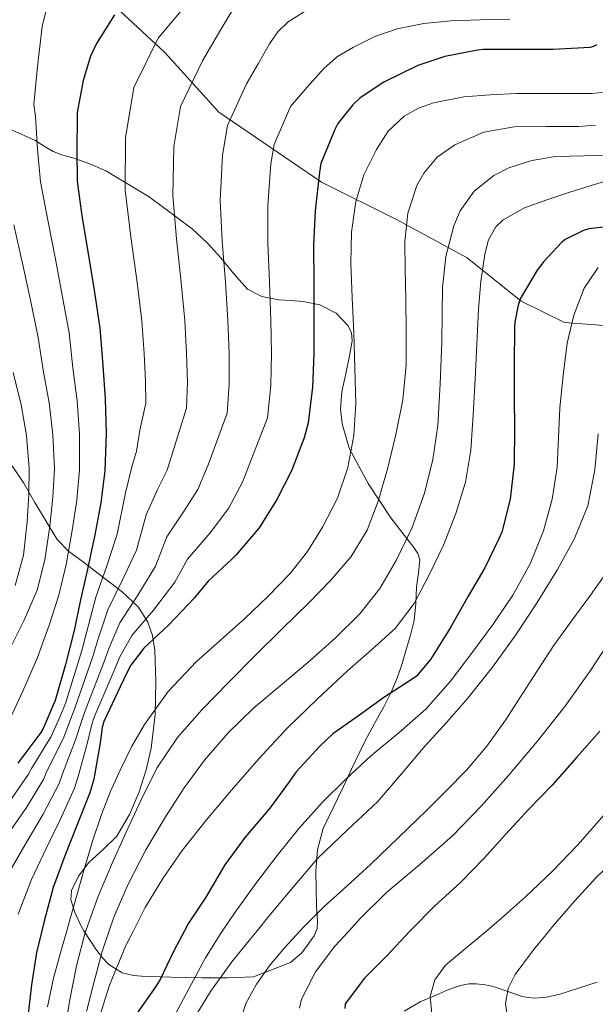
# Model space of a CAD drawing. Units: metres. Extents: x 576361 to 579809, y 4761246 to 4765911.
# Drawn here: x 578770 to 578863, y 4763596 to 4763756 of the extents above; entities that cross this region are included whole.
import ezdxf

# ---------------------------------------------------------------- set-up
doc = ezdxf.new("R2010")
doc.units = ezdxf.units.M
doc.header["$MEASUREMENT"] = 0
doc.linetypes.add('DGN Style 3', pattern=[108.77482, 77.6963, -31.07852])
for name, color, linetype, lineweight in [('Nivel 21', 7, 'Continuous', 0), ('Nivel 35', 7, 'Continuous', 0), ('Nivel 4', 7, 'Continuous', 0), ('Nivel 5', 7, 'Continuous', 0), ('Nivel 57', 7, 'Continuous', 0)]:
    doc.layers.add(name, color=color, linetype=linetype, lineweight=lineweight)

msp = doc.modelspace()

# ---------------------------------------------------------------- linework, layer by layer
at = {"layer": 'Nivel 21', "color": 7, "linetype": 'DGN Style 3', "lineweight": 0}
for points in [[(578781.2, 4763761.88, 827.86), (578793.45, 4763750.51, 818.76), (578802.2, 4763740.88, 811.33), (578818.82, 4763729.51, 799.6), (578831.07, 4763723.39, 790.93), (578842.44, 4763717.26, 782.21), (578851.19, 4763710.26, 774.85), (578858.19, 4763706.76, 770.66), (578869.56, 4763705.89, 763.16)], [(578832.22, 4763595.25, 746.15), (578834.94, 4763596.78, 745.26), (578837.8, 4763598, 744.25), (578838.92, 4763598.51, 743.6), (578840.05, 4763598.96, 742.97), (578841.35, 4763599.37, 742.43), (578842.71, 4763599.65, 741.9), (578843.89, 4763599.65, 741.42), (578845.38, 4763599.5, 740.87), (578846.85, 4763599.18, 740.38), (578847.77, 4763598.86, 740.08), (578848.68, 4763598.53, 739.8), (578849.98, 4763598.07, 739.3), (578851.3, 4763597.63, 738.82), (578852.31, 4763597.42, 738.6), (578853.33, 4763597.34, 738.38), (578855.31, 4763597.48, 737.85), (578857.27, 4763597.92, 737.32), (578863.48, 4763599.93, 735.65)]]:
    msp.add_polyline3d(points, dxfattribs=at)
at = {"layer": 'Nivel 35', "color": 92, "linetype": 'DGN Style 3', "lineweight": 0}
for points in [[(578768.7, 4763737.92, 840.22), (578770.65, 4763737.05, 838.22), (578772.41, 4763736.26, 836.06), (578773.88, 4763735.34, 834.14), (578775.35, 4763734.46, 832.22), (578776.9, 4763733.88, 830.13), (578778.68, 4763733.38, 828.06), (578781.27, 4763732.48, 825.78), (578783.86, 4763731.33, 823.96), (578790.88, 4763727.12, 819.89), (578797.88, 4763721.98, 815.83), (578800.33, 4763719.66, 813.83), (578802.49, 4763717.25, 811.93), (578804.64, 4763714.68, 810.39), (578806.84, 4763712.19, 808.92), (578809.16, 4763711, 807.77), (578811.9, 4763710.46, 806.62), (578813.88, 4763710.33, 805.75), (578815.86, 4763710.21, 804.89), (578818.56, 4763709.64, 803.71), (578821.18, 4763708.29, 802.65), (578823.15, 4763706.24, 801.82), (578823.7, 4763705.06, 801.43), (578823.8, 4763703.81, 801.05), (578823.39, 4763701.4, 800.34), (578822.9, 4763699.01, 799.64), (578822.5, 4763697.26, 799.09), (578822.13, 4763695.55, 798.49), (578821.92, 4763692.75, 797.23), (578822.15, 4763690.38, 795.9), (578823.32, 4763686.41, 793.21), (578826.37, 4763680.71, 788.91), (578830.07, 4763675.13, 785.24), (578831.92, 4763672.74, 784.31), (578833.78, 4763670.33, 783.26), (578834.43, 4763669.36, 782.62), (578834.74, 4763668.35, 781.98), (578834.52, 4763666.21, 780.72), (578834.23, 4763663.93, 779.48), (578834.12, 4763661.24, 778.22), (578833.85, 4763658.49, 777.3), (578833.26, 4763656.16, 777.39), (578832.57, 4763653.82, 777.56), (578831.89, 4763651.53, 777.01)], [(578831.89, 4763651.53, 777.01), (578831.16, 4763649.34, 776.22), (578830.12, 4763646.9, 775.04), (578828.92, 4763644.54, 773.85), (578827.41, 4763641.85, 772.29), (578825.91, 4763639.04, 770.84), (578825.03, 4763637.21, 770.45), (578823.71, 4763634.41, 770.59), (578822.39, 4763631.62, 770.65), (578820.76, 4763628.25, 770.19), (578819.12, 4763624.83, 769.75), (578818.17, 4763621.44, 769.4), (578817.91, 4763617.92, 769.05), (578817.95, 4763615.07, 768.76), (578818.04, 4763612.22, 768.47), (578818.19, 4763609.82, 768.35), (578818.1, 4763608.62, 768.36), (578817.96, 4763608.26, 768.38), (578817.65, 4763607.42, 768.41), (578815.63, 4763604.7, 768.7), (578813.81, 4763603.1, 769.12), (578807.8, 4763600.77, 771.42), (578803.62, 4763600.62, 773.93), (578799.41, 4763600.64, 776.54), (578794.44, 4763600.73, 778.77), (578789.68, 4763600.9, 781.08), (578788.38, 4763601.01, 782.17), (578786.52, 4763601.44, 784.68), (578784.34, 4763602.78, 789.08), (578783.33, 4763603.86, 791.16), (578782.26, 4763605.25, 792.92), (578780.33, 4763608.26, 795.25), (578779.88, 4763608.98, 795.81), (578778.89, 4763611.08, 796.86), (578778.23, 4763613.25, 797.53), (578778.3, 4763614.76, 797.77), (578779.45, 4763617.1, 797.89), (578781.11, 4763619.33, 797.72), (578783.46, 4763621.43, 797.19), (578785.65, 4763623.55, 796.7), (578787.7, 4763627.06, 796.36), (578789.3, 4763630.78, 796.25), (578790.43, 4763634.31, 796.46), (578791.22, 4763637.82, 797.21), (578791.85, 4763643.27, 799.28), (578791.99, 4763648.64, 801.82), (578791.83, 4763653.71, 804.36), (578791.45, 4763656.08, 805.83), (578790.71, 4763658.24, 807.58), (578789.17, 4763660.69, 810.51), (578786.54, 4763663.16, 815.42), (578783.99, 4763665.09, 820.57), (578782.62, 4763666.14, 824.14), (578781.17, 4763667.26, 827.54), (578780.05, 4763668.12, 829.03), (578777.91, 4763669.7, 830.92), (578775.99, 4763671.62, 832.6), (578772.37, 4763677.65, 836.46), (578770.59, 4763680.77, 838.37), (578768.7, 4763683.58, 840.47)]]:
    msp.add_polyline3d(points, dxfattribs=at)
at = {"layer": 'Nivel 4', "color": 30, "linetype": 'Continuous', "lineweight": 30, "flags": 128}
for points, elevation in [([(578785.26, 4763756.62), (578782.38, 4763751.98), (578781.42, 4763749.9), (578780.22, 4763746), (578779.24, 4763740.78), (578779.21, 4763739.92), (578779.18, 4763734.8), (578779.23, 4763729.65), (578779.98, 4763724.08), (578781.03, 4763717.98), (578781.98, 4763712.03), (578782.91, 4763705.84), (578783.39, 4763699.82), (578783.77, 4763694.43), (578783.91, 4763688.83), (578783.71, 4763682.78), (578783.08, 4763677.55), (578782.11, 4763672.41), (578780.89, 4763666.83), (578779.78, 4763661.86), (578778.76, 4763656.91), (578777.35, 4763651.38), (578775.69, 4763645.57), (578773.75, 4763641.04), (578773.35, 4763640.38), (578769.61, 4763635.42)], 825), ([(578863.44, 4763751.78), (578862.9, 4763751.51), (578862.29, 4763751.33), (578861.35, 4763751.25), (578856.34, 4763751.03), (578850.58, 4763751), (578845.04, 4763751.03), (578844.08, 4763750.9), (578838.8, 4763749.88), (578834.45, 4763748.39), (578828.95, 4763745.7), (578825.11, 4763743.17), (578823.89, 4763742.04), (578821.47, 4763739.03), (578820.98, 4763738.07), (578818.74, 4763732.55), (578818.48, 4763731.11), (578817.81, 4763724.88), (578817.55, 4763719.3), (578817.57, 4763713.33), (578817.59, 4763707.14), (578817.59, 4763701.75), (578817.39, 4763696.32), (578816.69, 4763690.52), (578816.03, 4763688.1), (578813.94, 4763682.74), (578811.58, 4763678.1), (578808.72, 4763673.52), (578805.02, 4763669.14), (578804.27, 4763668.45)], 800), ([(578867.33, 4763722.55), (578862.13, 4763721.96), (578861.26, 4763721.7), (578858.3, 4763720.24), (578857.76, 4763719.8), (578854.83, 4763716.69), (578853.78, 4763715.24), (578851.02, 4763710.6), (578850.67, 4763709.57), (578850.14, 4763706.82), (578850.1, 4763706), (578850.03, 4763699.86), (578850.03, 4763694.61), (578850.1, 4763689.6), (578850.03, 4763683.86), (578849.38, 4763678.18), (578848.03, 4763672.82)], 775), ([(578848.03, 4763672.82), (578847.57, 4763671.76), (578845.31, 4763667.04), (578842.61, 4763662.44), (578839.73, 4763657.36), (578836.5, 4763652.18), (578834.21, 4763649.52), (578833.22, 4763648.8), (578828.93, 4763646.04), (578824.82, 4763643.08), (578820.66, 4763640.13), (578818.53, 4763638.15), (578814.74, 4763634), (578813.58, 4763632.37), (578810.48, 4763628.13), (578806.43, 4763623.41), (578803.15, 4763618.92), (578800.11, 4763613.72), (578797.25, 4763609.48), (578796.62, 4763608.26), (578794.91, 4763604.98), (578792.62, 4763600.26), (578791.71, 4763598.85), (578788.54, 4763594.29)], 775), ([(578804.27, 4763668.45), (578800.46, 4763664.88), (578798.18, 4763662.13), (578794.1, 4763657.83), (578790.05, 4763654.02), (578787.92, 4763651.25), (578787.17, 4763649.83), (578783.55, 4763642.13), (578783.28, 4763641.19), (578782.96, 4763638.69), (578781.94, 4763632.79), (578781.26, 4763630.6), (578779.09, 4763625.05), (578777.26, 4763620.37), (578775.33, 4763615.24), (578773.89, 4763609.83), (578773.5, 4763608.26), (578772.64, 4763604.74), (578771.82, 4763599.48), (578771.25, 4763594.31), (578770.67, 4763589.13), (578770.38, 4763586.44)], 800), ([(578863.92, 4763640.56), (578860.21, 4763636.37), (578856.22, 4763631.84), (578852.42, 4763627.96), (578848.66, 4763623.86), (578845.12, 4763619.97), (578841.33, 4763616.05), (578837.15, 4763612.24), (578833.2, 4763608.26), (578833.12, 4763608.18), (578829.39, 4763604.18), (578825.78, 4763600.58), (578822.66, 4763596.41), (578822.61, 4763595.65)], 750)]:
    msp.add_lwpolyline(points, dxfattribs=dict(at, elevation=elevation))
at = {"layer": 'Nivel 5', "color": 30, "linetype": 'Continuous', "lineweight": 0, "flags": 128}
for points, elevation in [([(578805.54, 4763759.32), (578802.53, 4763754.24), (578799.52, 4763749.16), (578795.98, 4763741.78), (578794.91, 4763735.3), (578794.71, 4763727.38), (578795.33, 4763720.32), (578796.1, 4763713.28), (578796.67, 4763707.09), (578796.97, 4763701.75), (578797.09, 4763697.04), (578796.93, 4763692.91), (578794.93, 4763686.54), (578793.83, 4763682.84), (578792.32, 4763679.85), (578790.41, 4763675.62), (578788.84, 4763669.9), (578786.55, 4763664.98), (578784.22, 4763660.22), (578782.57, 4763655.36), (578781.77, 4763652.68), (578778.87, 4763644.33), (578778.23, 4763642.65), (578777.01, 4763639.46), (578774.34, 4763634.11), (578773.82, 4763632.88), (578771.01, 4763628.21), (578768.03, 4763623.98)], 815), ([(578774.6, 4763758.91), (578773.57, 4763754.74), (578773.2, 4763751.51), (578772.82, 4763748.27), (578772.2, 4763742.1), (578772.47, 4763740.17), (578772.83, 4763734.84), (578773.28, 4763729.59), (578774.47, 4763723.34), (578775.74, 4763717.06), (578776.82, 4763711.21), (578777.92, 4763705.09), (578778.55, 4763699.44), (578779.23, 4763694.11), (578779.61, 4763688.72), (578779.63, 4763682.92), (578779.2, 4763678.01), (578778.45, 4763673.11), (578777.44, 4763667.58), (578776.26, 4763662.64), (578774.7, 4763657.75), (578772.79, 4763652.54), (578770.45, 4763647.07), (578768.64, 4763643.23)], 830), ([(578796.35, 4763757.58), (578792.37, 4763752.85), (578788.4, 4763744.86), (578787.06, 4763736.7), (578787.01, 4763728.21), (578787.92, 4763720.66), (578788.94, 4763713.26), (578789.7, 4763707.07), (578790.1, 4763701.75), (578790.32, 4763697.28), (578790.35, 4763693.71), (578789.38, 4763689.36), (578788.87, 4763685.95), (578788.09, 4763683.42), (578787.06, 4763679.2), (578785.72, 4763672.49), (578784.04, 4763667.36), (578782.28, 4763662.28), (578780.79, 4763656.74), (578779.97, 4763653.63), (578777.32, 4763645.06), (578776.54, 4763643.13), (578775.02, 4763639.71), (578771.82, 4763634.55), (578771.34, 4763633.64), (578768.31, 4763629.27)], 820), ([(578817.49, 4763758.05), (578813.45, 4763755.5), (578811.76, 4763753.84), (578810.4, 4763751.94), (578808.54, 4763748.7), (578806.67, 4763745.46), (578803.57, 4763738.7), (578802.77, 4763733.9), (578802.41, 4763726.55), (578802.74, 4763719.98), (578803.26, 4763713.29), (578803.64, 4763707.1), (578803.84, 4763701.75), (578803.86, 4763696.8), (578803.52, 4763692.11), (578800.48, 4763683.73), (578798.8, 4763679.74), (578796.56, 4763676.28), (578793.76, 4763672.04), (578791.95, 4763667.31), (578789.07, 4763662.6), (578786.16, 4763658.15), (578784.36, 4763654), (578783.57, 4763651.73), (578780.43, 4763643.6), (578779.91, 4763642.16), (578778.99, 4763639.2), (578776.88, 4763633.67), (578776.3, 4763632.12), (578773.7, 4763627.16), (578771.11, 4763622.78), (578768.32, 4763617.88)], 810), ([(578849.33, 4763755.94), (578844.56, 4763755.83), (578839.78, 4763755.65), (578835.43, 4763755.22), (578831.11, 4763754.36), (578827.46, 4763753.13), (578823.99, 4763751.4), (578821.44, 4763749.88), (578819.24, 4763747.99), (578816.53, 4763744.88), (578813.82, 4763741.76), (578811.15, 4763735.63), (578810.62, 4763732.5), (578810.11, 4763725.72), (578810.14, 4763719.64), (578810.41, 4763713.31), (578810.61, 4763707.12), (578810.72, 4763701.75), (578810.62, 4763696.56), (578810.1, 4763691.32), (578806.03, 4763680.92), (578803.76, 4763676.63), (578800.79, 4763672.71), (578797.11, 4763668.46), (578795.06, 4763664.72), (578791.58, 4763660.21), (578788.11, 4763656.09), (578786.14, 4763652.62), (578785.37, 4763650.78), (578781.99, 4763642.87), (578781.6, 4763641.68), (578780.98, 4763638.95), (578779.41, 4763633.23), (578778.78, 4763631.36), (578776.4, 4763626.1), (578774.19, 4763621.58), (578771.83, 4763616.56), (578769.68, 4763610.95)], 805), ([(578865.75, 4763744.22), (578862.66, 4763743.89), (578859.57, 4763743.86), (578855, 4763743.86), (578850.42, 4763743.85), (578846.16, 4763743.67), (578841.89, 4763743.32), (578836.95, 4763742.39), (578834.57, 4763741.48), (578832.24, 4763740.2), (578829.64, 4763737.78), (578827.75, 4763734.79), (578825.7, 4763730.68), (578824.39, 4763726.36), (578823.71, 4763721.41), (578823.56, 4763716.46), (578823.8, 4763710.78), (578824.04, 4763705.11), (578824.22, 4763699.39), (578824.37, 4763693.67), (578824.09, 4763688.48), (578823.12, 4763683.32), (578821.41, 4763678.32), (578818.98, 4763673.61), (578816.56, 4763669.7), (578813.75, 4763666.12), (578810.13, 4763662.4), (578806.39, 4763658.81), (578802.45, 4763655.32), (578798.52, 4763651.8), (578794, 4763647.02), (578790.12, 4763641.69), (578788.04, 4763638.03), (578786.21, 4763634.25), (578784.6, 4763630.71), (578783.16, 4763627.1), (578781.72, 4763622.76), (578780.4, 4763618.38), (578779.22, 4763614.19), (578778.04, 4763610), (578777.55, 4763608.26), (578776.71, 4763605.28), (578775.4, 4763600.57), (578774.41, 4763595.93)], 795), ([(578863.22, 4763738.75), (578860.52, 4763738.55), (578855.28, 4763738.51), (578850.04, 4763738.46), (578845.15, 4763737.6), (578840.42, 4763735.56), (578837.58, 4763733.54), (578835.39, 4763730.99), (578834.29, 4763728.95), (578832.82, 4763724.5), (578832.34, 4763719.98), (578832.41, 4763715.29), (578832.47, 4763710.6), (578832.53, 4763705.26), (578832.56, 4763699.93), (578831.99, 4763694.28), (578830.85, 4763688.66), (578829.58, 4763683.22), (578828, 4763677.85), (578826.22, 4763673.15), (578823.62, 4763668.86), (578820.32, 4763665.03), (578816.82, 4763661.43), (578812.45, 4763657.15), (578808.08, 4763652.86), (578803.75, 4763648.49), (578799.46, 4763644.06), (578795.49, 4763639.56), (578792.16, 4763634.57), (578789.55, 4763629.38), (578787.14, 4763624.11), (578784.82, 4763618.91), (578782.6, 4763613.68), (578780.63, 4763608.26), (578780.61, 4763608.2), (578779.11, 4763602.59), (578778.01, 4763596.82), (578777.06, 4763591.02)], 790), ([(578866, 4763733.88), (578861.37, 4763733.78), (578856.74, 4763733.67), (578852.92, 4763733.01), (578849.2, 4763731.85), (578846.77, 4763730.6), (578843.59, 4763728.03), (578841.3, 4763724.86), (578840.26, 4763722.42), (578838.98, 4763717.46), (578838.45, 4763712.44), (578838.39, 4763708.02), (578838.31, 4763703.61), (578838.05, 4763696.86), (578837.67, 4763690.1), (578836.89, 4763684.58), (578835.52, 4763679.13), (578833.54, 4763673.56), (578830.95, 4763668.22), (578828.28, 4763663.68), (578825.04, 4763659.58), (578821.11, 4763655.69), (578817.01, 4763652.01), (578812.43, 4763648.22), (578807.88, 4763644.39), (578803.71, 4763640.32), (578799.89, 4763635.9), (578796.58, 4763631.4), (578793.54, 4763626.72), (578790.38, 4763621.35), (578787.52, 4763615.82), (578785.18, 4763610.45), (578784.43, 4763608.26), (578783.28, 4763604.92), (578781.98, 4763600.06), (578780.77, 4763595.18)], 785), ([(578865.25, 4763729.79), (578862.5, 4763729), (578858.91, 4763727.86), (578855.33, 4763726.66), (578851.7, 4763725.36), (578848.24, 4763723.42), (578847.06, 4763722.26), (578845.89, 4763720.16), (578845.28, 4763717.83), (578844.65, 4763713.4), (578844.26, 4763708.95), (578843.98, 4763703.27), (578843.7, 4763697.59), (578843.39, 4763691.84), (578843.03, 4763686.09), (578842.15, 4763680.92), (578840.6, 4763675.85), (578838.61, 4763670.74), (578836.24, 4763665.78), (578833.84, 4763661.25), (578830.77, 4763657.21), (578826.92, 4763653.74), (578823.04, 4763650.35), (578818.1, 4763645.75), (578813.25, 4763641.05), (578808.66, 4763636.13), (578804.24, 4763631.05), (578800.18, 4763626.2), (578796.26, 4763621.24), (578793.1, 4763616.74), (578790.24, 4763612.01), (578788.34, 4763608.26), (578787.12, 4763605.85), (578784.5, 4763599.45), (578782.93, 4763594.47)], 780), ([(578768.97, 4763722.59), (578770.44, 4763716.15), (578771.66, 4763710.39), (578772.92, 4763704.34), (578773.71, 4763699.05), (578774.69, 4763693.78), (578775.3, 4763688.61), (578775.55, 4763683.06), (578775.31, 4763678.48), (578774.79, 4763673.8), (578773.99, 4763668.33), (578772.73, 4763663.42), (578770.64, 4763658.59), (578768.23, 4763653.7)], 835), ([(578794.66, 4763593.87), (578797.32, 4763598.87), (578800.04, 4763603.85), (578802.36, 4763607.6), (578802.81, 4763608.26), (578804.85, 4763611.24), (578808.19, 4763615.9), (578811.65, 4763620.47), (578815.21, 4763624.89), (578819, 4763629.11), (578822.82, 4763632.88), (578826.77, 4763636.51), (578831.34, 4763640.31), (578835.81, 4763644.22), (578839.71, 4763648.68), (578843.3, 4763653.4), (578846.65, 4763657.94), (578849.83, 4763662.62), (578852.63, 4763667.67), (578854.79, 4763673.05), (578856.23, 4763678.15), (578857.03, 4763683.34), (578857.24, 4763688.15), (578857.44, 4763692.97), (578857.96, 4763698.22), (578858.66, 4763703.46), (578859.69, 4763707.97), (578861.41, 4763712.34), (578863.66, 4763715.71)], 770), ([(578768.87, 4763698.66), (578770.15, 4763693.46), (578771, 4763688.5), (578771.47, 4763683.2), (578771.42, 4763678.94), (578771.13, 4763674.5), (578770.54, 4763669.08), (578769.2, 4763664.2)], 840), ([(578797.73, 4763593.29), (578800.85, 4763598.44), (578804.31, 4763603.24), (578807.3, 4763606.93), (578808.38, 4763608.26), (578810.31, 4763610.6), (578814.22, 4763615.3), (578818.18, 4763619.96), (578823.02, 4763624.58), (578827.89, 4763629.16), (578831.78, 4763633.68), (578835.65, 4763638.2), (578839.11, 4763642.05), (578842.55, 4763645.91), (578846.55, 4763650.95), (578850.31, 4763656.18), (578853.79, 4763661.4), (578857.08, 4763666.76), (578859.84, 4763671.77), (578861.96, 4763677.11), (578863.1, 4763682.89), (578863.64, 4763688.73)], 765), ([(578890.88, 4763677.06), (578889.86, 4763671.11), (578888.67, 4763665.28), (578887.3, 4763659.48), (578885.84, 4763654.39), (578883.51, 4763649.64), (578880, 4763644.9), (578876.24, 4763640.42), (578872.15, 4763635.7), (578868.05, 4763630.97), (578864.21, 4763626.56), (578860.36, 4763622.15), (578856.22, 4763617.84), (578851.86, 4763613.75), (578847.98, 4763610.32), (578845.61, 4763608.26), (578844.07, 4763606.92), (578841.49, 4763604.85), (578838.9, 4763602.68), (578837.21, 4763600.29), (578836.44, 4763597.59), (578836.71, 4763594.78)], 745), ([(578805.54, 4763593.28), (578806.54, 4763596.46), (578808.32, 4763599.61), (578810.52, 4763602.74), (578812.88, 4763605.56), (578815.39, 4763608.26), (578815.99, 4763608.91), (578819.22, 4763612.12), (578823, 4763615.54), (578826.76, 4763618.97), (578831.3, 4763623.35), (578835.83, 4763627.75), (578839.1, 4763630.98), (578842.32, 4763634.27), (578845.64, 4763638.17), (578848.64, 4763642.34), (578852.52, 4763648.39), (578856.42, 4763654.41), (578859.39, 4763658.52), (578862.39, 4763662.62), (578864.89, 4763666.13)], 760), ([(578815.24, 4763595.73), (578815.57, 4763597.18), (578817.87, 4763601.61), (578821.01, 4763605.75), (578823.3, 4763608.26), (578825.09, 4763610.23), (578829.35, 4763614.44), (578834.75, 4763618.99), (578840.07, 4763623.63), (578844.69, 4763628.43), (578849.12, 4763633.42), (578853.76, 4763638.93), (578858.23, 4763644.57), (578862.41, 4763650.43), (578866.34, 4763656.47)], 755), ([(578892.81, 4763654.37), (578890.76, 4763650.14), (578887.99, 4763645.36), (578885, 4763640.73), (578881.83, 4763636.07), (578878.37, 4763631.64), (578875.1, 4763628.15), (578871.72, 4763624.79), (578867.56, 4763620.9), (578863.44, 4763616.97), (578859.82, 4763613.04), (578856.31, 4763608.99), (578855.71, 4763608.26), (578853.16, 4763605.16), (578850.2, 4763601.16), (578849.05, 4763598.92), (578848.62, 4763596.46), (578848.88, 4763594.94), (578849.95, 4763592.91), (578851.51, 4763591.13), (578854.62, 4763588.42), (578855.79, 4763587.41)], 740)]:
    msp.add_lwpolyline(points, dxfattribs=dict(at, elevation=elevation))
at = {"layer": 'Nivel 57', "color": 92, "linetype": 'DGN Style 3', "lineweight": 0}
msp.add_polyline3d([(578768.7, 4763683.58, 840.47), (578770.59, 4763680.77, 838.37), (578772.37, 4763677.65, 836.46), (578775.99, 4763671.62, 832.6), (578777.91, 4763669.7, 830.92), (578780.05, 4763668.12, 829.03), (578781.17, 4763667.26, 827.54), (578782.62, 4763666.14, 824.14), (578783.99, 4763665.09, 820.57), (578786.54, 4763663.16, 815.42), (578789.17, 4763660.69, 810.51), (578790.71, 4763658.24, 807.58), (578791.45, 4763656.08, 805.83), (578791.83, 4763653.71, 804.36), (578791.99, 4763648.64, 801.82), (578791.85, 4763643.27, 799.28), (578791.22, 4763637.82, 797.21), (578790.43, 4763634.31, 796.46), (578789.3, 4763630.78, 796.25), (578787.7, 4763627.06, 796.36), (578785.65, 4763623.55, 796.7), (578783.46, 4763621.43, 797.19), (578781.11, 4763619.33, 797.72), (578779.45, 4763617.1, 797.89), (578778.3, 4763614.76, 797.77), (578778.23, 4763613.25, 797.53), (578778.89, 4763611.08, 796.86), (578779.88, 4763608.98, 795.81), (578780.33, 4763608.26, 795.25), (578782.26, 4763605.25, 792.92), (578783.33, 4763603.86, 791.16), (578784.34, 4763602.78, 789.08), (578786.52, 4763601.44, 784.68), (578788.38, 4763601.01, 782.17), (578789.68, 4763600.9, 781.08), (578794.44, 4763600.73, 778.77), (578799.41, 4763600.64, 776.54), (578803.62, 4763600.62, 773.93), (578807.8, 4763600.77, 771.42), (578813.81, 4763603.1, 769.12), (578815.63, 4763604.7, 768.7), (578817.65, 4763607.42, 768.41), (578817.96, 4763608.26, 768.38), (578818.1, 4763608.62, 768.36), (578818.19, 4763609.82, 768.35), (578818.04, 4763612.22, 768.47), (578817.95, 4763615.07, 768.76), (578817.91, 4763617.92, 769.05), (578818.17, 4763621.44, 769.4), (578819.12, 4763624.83, 769.75), (578820.76, 4763628.25, 770.19), (578822.39, 4763631.62, 770.65), (578823.71, 4763634.41, 770.59), (578825.03, 4763637.21, 770.45), (578825.91, 4763639.04, 770.84), (578827.41, 4763641.85, 772.29), (578828.92, 4763644.54, 773.85), (578830.12, 4763646.9, 775.04), (578831.16, 4763649.34, 776.22), (578831.89, 4763651.53, 777.01), (578832.57, 4763653.82, 777.56), (578833.26, 4763656.16, 777.39), (578833.85, 4763658.49, 777.3), (578834.12, 4763661.24, 778.22), (578834.23, 4763663.93, 779.48), (578834.52, 4763666.21, 780.72), (578834.74, 4763668.35, 781.98), (578834.43, 4763669.36, 782.62), (578833.78, 4763670.33, 783.26), (578831.92, 4763672.74, 784.31), (578830.07, 4763675.13, 785.24), (578826.37, 4763680.71, 788.91), (578823.32, 4763686.41, 793.21), (578822.15, 4763690.38, 795.9), (578821.92, 4763692.75, 797.23), (578822.13, 4763695.55, 798.49), (578822.5, 4763697.26, 799.09), (578822.9, 4763699.01, 799.64), (578823.39, 4763701.4, 800.34), (578823.8, 4763703.81, 801.05), (578823.7, 4763705.06, 801.43), (578823.15, 4763706.24, 801.82), (578821.18, 4763708.29, 802.65), (578818.56, 4763709.64, 803.71), (578815.86, 4763710.21, 804.89), (578813.88, 4763710.33, 805.75), (578811.9, 4763710.46, 806.62), (578809.16, 4763711, 807.77), (578806.84, 4763712.19, 808.92), (578804.64, 4763714.68, 810.39), (578802.49, 4763717.25, 811.93), (578800.33, 4763719.66, 813.83), (578797.88, 4763721.98, 815.83), (578790.88, 4763727.12, 819.89), (578783.86, 4763731.33, 823.96), (578781.27, 4763732.48, 825.78), (578778.68, 4763733.38, 828.06), (578776.9, 4763733.88, 830.13), (578775.35, 4763734.46, 832.22), (578773.88, 4763735.34, 834.14), (578772.41, 4763736.26, 836.06), (578770.65, 4763737.05, 838.22), (578768.7, 4763737.92, 840.22)], dxfattribs=at)

doc.saveas('drawing.dxf')
